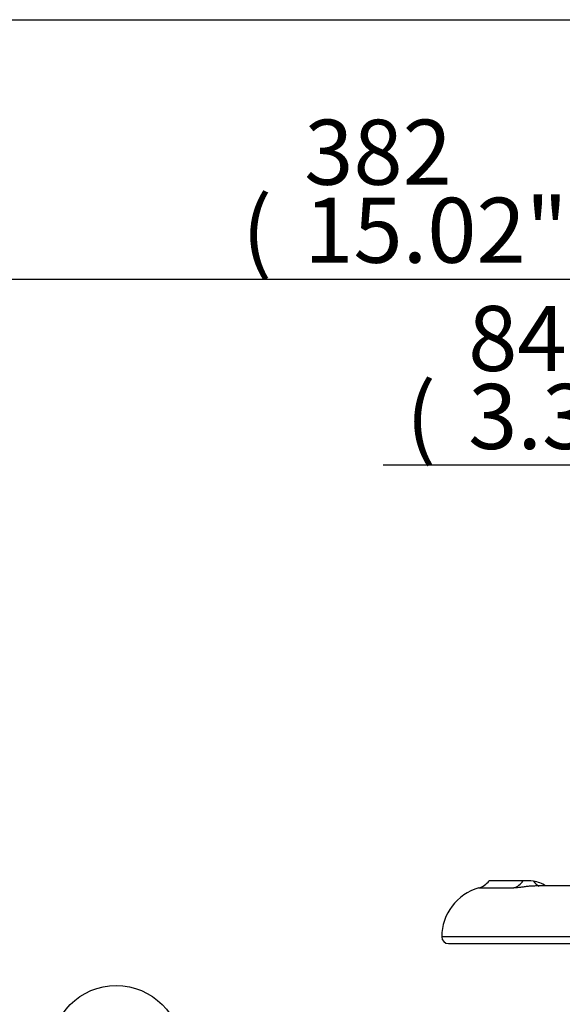
# Paper-space layout 'Sheet1' of a CAD drawing. Units: millimetres. Extents: x 0 to 3564, y 0 to 2520.
# Drawn here: x 643 to 803, y 2169 to 2460 of the extents above; entities that cross this region are included whole.
import ezdxf
from ezdxf.enums import TextEntityAlignment as Align

# ---------------------------------------------------------------- set-up
doc = ezdxf.new("R2010")
doc.units = ezdxf.units.MM
doc.header["$LTSCALE"] = 6
for name, color, linetype in [('Default', 7, 'Continuous'), ('tangent', 7, 'Continuous'), ('TSH-1', 7, 'Continuous'), ('visible', 7, 'Continuous')]:
    doc.layers.add(name, color=color, linetype=linetype)
doc.styles.add('GDT', font='gdt_____.ttf')
doc.styles.add('SEACAD_Arial', font='arial.ttf')
doc.dimstyles.new('ISO-InstDr', dxfattribs={"dimtxt": 19.2, "dimasz": 26.88, "dimexe": 9.6, "dimexo": 9.6, "dimgap": 4.8, "dimtad": 1, "dimdec": 0, "dimzin": 0, "dimdsep": 46, "dimtxsty": 'SEACAD_Arial', "dimblk1": '_SE_FILLED', "dimblk2": '_SE_FILLED', "dimsah": 1, "dimcen": 9.6, "dimadec": 0, "dimazin": 0, "dimtfac": 0.5, "dimtofl": 0, "dimtmove": 0, "dimatfit": 3, "dimfxl": 1, "dimtzin": 0, "dimarcsym": 0})

# ---------------------------------------------------------------- blocks, each defined once
blk = doc.blocks.new('SE3')
at = {"layer": 'tangent', "color": 7, "linetype": 'Continuous'}
for p, q in [((778.46, 2203.64), (788.81, 2203.64)), ((977.55, 2189.2), (767.55, 2189.2))]:
    blk.add_line(p, q, dxfattribs=at)
for centre, major_axis, ratio, start_param, end_param in [((787.36, 2209.41), (0, -6), 0.890007, 0.275781, 0.904925), ((797.84, 2209.99), (1.1, 5.9), 0.655199, 2.520708, 3.037235)]:
    blk.add_ellipse(centre, major_axis=major_axis, ratio=ratio, start_param=start_param, end_param=end_param, dxfattribs=at)
blk.add_open_spline([(795.51, 2204.2), (795.33, 2204.2), (795.14, 2204.2), (794.54, 2204.19), (794.11, 2204.16), (793.28, 2204.1), (792.87, 2204.05), (792.07, 2203.96), (791.69, 2203.91), (791.16, 2203.85), (790.98, 2203.82), (790.64, 2203.78), (790.48, 2203.76), (790.02, 2203.71), (789.73, 2203.68), (789.23, 2203.65), (789, 2203.64), (788.81, 2203.64)], degree=3, knots=[0.1915823, 0.1915823, 0.1915823, 0.1915823, 0.25, 0.25, 0.375, 0.375, 0.5, 0.5, 0.625, 0.625, 0.6875, 0.6875, 0.75, 0.75, 0.875, 0.875, 1, 1, 1, 1], dxfattribs=at)
at = {"layer": 'visible', "color": 7, "linetype": 'Continuous'}
for p, q in [((791.56, 2205.7), (781.55, 2205.7)), ((792.93, 2205.72), (782.29, 2205.72)), ((949.76, 2204.2), (795.31, 2204.2)), ((769.55, 2187.2), (975.55, 2187.2))]:
    blk.add_line(p, q, dxfattribs=at)
for centre, radius, start, end in [((776.83, 2209.41), 6, 285.8011, 321.8484), ((782.29, 2190.72), 15, 90, 92.8272), ((792.65, 2188.76), 16.98, 83.087, 93.7042), ((792.96, 2195.66), 10.1, 58.1883, 80.1042), ((782.55, 2189.2), 15, 105.8011, 180), ((769.55, 2189.2), 2, 180, 270)]:
    blk.add_arc(centre, radius, start, end, dxfattribs=at)
blk = doc.blocks.new('SEANNOT_GROUP105')
at = {"layer": 'Default', "linetype": 'Continuous'}
blk.add_hatch(color=7, dxfattribs=at).paths.add_polyline_path([(844.94, 2053.03), (867.16, 2037.25), (851.26, 2059.39)])
at = {"layer": 'Default', "color": 7, "linetype": 'Continuous'}
blk.add_line((748.18, 2155.61), (690.58, 2155.61), dxfattribs=at)
blk.add_lwpolyline([(748.18, 2155.61), (867.16, 2037.25)], dxfattribs=at)
blk.add_circle((671.38, 2155.61), 19.2, dxfattribs=at)
at = {"layer": 'Default', "color": 7, "linetype": 'Continuous', "style": 'GDT'}
blk.add_text('o', height=19.2, dxfattribs=at).set_placement((660.43, 2165.21), align=Align.TOP_LEFT)
blk = doc.blocks.new('DMBLK4776')
at = {"layer": 'Default', "linetype": 'Continuous'}
for points in [[(899.43, 2332.92), (872.55, 2328.44), (899.43, 2323.96)], [(929.42, 2332.92), (929.42, 2323.96), (956.3, 2328.44)]]:
    blk.add_hatch(color=7, dxfattribs=at).paths.add_polyline_path(points)
at = {"layer": 'Default', "color": 7, "linetype": 'Continuous'}
for p, q in [((872.55, 2259.9), (872.55, 2338.04)), ((956.3, 1970.75), (956.3, 2338.04)), ((956.3, 2328.44), (750.26, 2328.44))]:
    blk.add_line(p, q, dxfattribs=at)
at = {"layer": 'Default', "color": 7, "linetype": 'Continuous', "style": 'SEACAD_Arial'}
for s, p in [('84', (775.35, 2375.48)), ('(', (756.98, 2352.44)), ('3.30"', (775.35, 2352.44)), (')', (847.14, 2352.44))]:
    blk.add_text(s, height=19.2, dxfattribs=at).set_placement(p, align=Align.TOP_LEFT)
blk = doc.blocks.new('_SE_FILLED')
at = {"color": 0}
blk.add_line((0, 0), (-1, 0), dxfattribs=at)
blk.add_solid([(0, 0), (-1, -0.1665), (-1, 0.1665), (0, 0)], dxfattribs=at)
blk = doc.blocks.new('DMBLK4778')
at = {"layer": 'Default', "linetype": 'Continuous'}
for points in [[(601.63, 2387.91), (574.75, 2383.43), (601.63, 2378.95)], [(929.42, 2387.91), (929.42, 2378.95), (956.3, 2383.43)]]:
    blk.add_hatch(color=7, dxfattribs=at).paths.add_polyline_path(points)
at = {"layer": 'Default', "color": 7, "linetype": 'Continuous'}
for p, q in [((574.75, 2018.95), (574.75, 2393.03)), ((956.3, 1970.75), (956.3, 2393.03)), ((574.75, 2383.43), (956.3, 2383.43))]:
    blk.add_line(p, q, dxfattribs=at)
at = {"layer": 'Default', "color": 7, "linetype": 'Continuous', "style": 'SEACAD_Arial'}
for s, p in [('382', (726.91, 2430.47)), ('(', (708.55, 2407.43)), ('15.02"', (726.91, 2407.43)), (')', (813.73, 2407.43))]:
    blk.add_text(s, height=19.2, dxfattribs=at).set_placement(p, align=Align.TOP_LEFT)

psp = doc.layouts.new('Sheet1')

# ---------------------------------------------------------------- linework, layer by layer
at = {"layer": 'Default', "color": 7, "linetype": 'Continuous'}
psp.add_line((84, 2460), (3522, 2460), dxfattribs=at)

# ---------------------------------------------------------------- block references
at = {"layer": 'Default'}
psp.add_blockref('SEANNOT_GROUP105', (0, 0), dxfattribs=at)
at = {"layer": 'TSH-1'}
psp.add_blockref('SE3', (0, 0), dxfattribs=at)

# ---------------------------------------------------------------- dimensions: what is measured, and where the dimension line sits
at = {"layer": 'Default', "color": 7, "linetype": 'Continuous'}
for base, p1, p2, picture, middle in [((956.3, 2383.43), (574.75, 1902.96), (956.3, 1961.15), 'DMBLK4778', (765.52, 2383.43)), ((872.55, 2328.44), (956.3, 1961.15), (872.55, 2250.3), 'DMBLK4776', (862.62, 2328.44))]:
    dim = psp.add_linear_dim(base=base, p1=p1, p2=p2, text='\\A1;<>', dimstyle='ISO-InstDr', override={"dimpost": '\\X'}, dxfattribs=at)
    dim.commit()
    dim.dimension.update_dxf_attribs({"geometry": picture, "text_midpoint": middle, "dimtype": 160})

doc.saveas('drawing.dxf')
